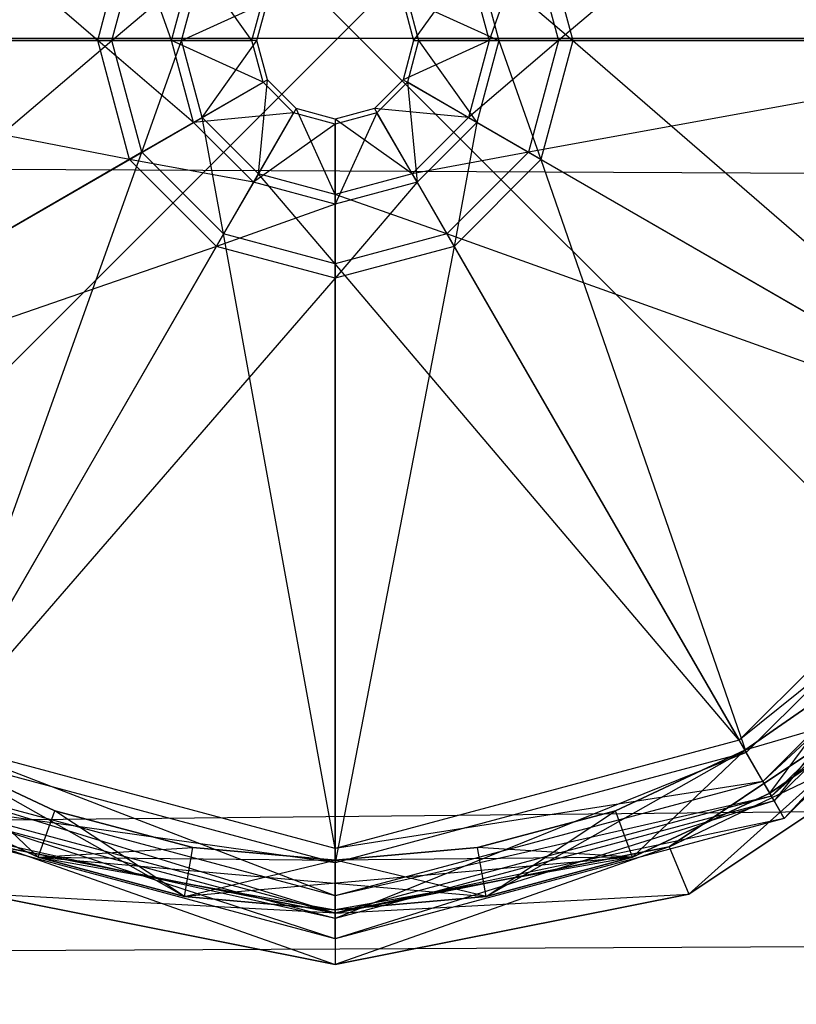
# Model space of a CAD drawing. Extents: x -3050 to 5741, y -1914 to 1914.
# Drawn here: x -1518 to -1473, y -56 to 1 of the extents above; entities that cross this region are included whole.
import ezdxf

# ---------------------------------------------------------------- set-up
doc = ezdxf.new("R2010")
doc.units = 0

msp = doc.modelspace()

# ---------------------------------------------------------------- linework, layer by layer
at = {"color": 0}
for p, q in [((-1900, -399.997245, -799.999853), (-1100, 400.002755, -799.999853)), ((-1298.427914, -200.000918, -739.999823), (-1698.427914, 199.999082, -739.999823)), ((-1650, -150, -739.999705), (-1350, 150, -739.999705)), ((-1650, -150, -699.999705), (-1350, 150, -699.999705)), ((-1513.884739, 0, 1731.136266), (-1541.615894, 24.026948, 1708.315903)), ((-1459.105578, 23.610406, 1707.068518), (-1486.948345, 0, 1729.888881)), ((-1513.884739, 0, 1731.136266), (-1512.024537, 6.942369, 1731.136266)), ((-1509.56374, 0, 1733.444882), (-1512.024537, 6.942369, 1731.136266)), ((-1487.975463, 6.942369, 1731.136266), (-1486.115261, 0, 1731.136266)), ((-1513.051655, 0, 1729.888881), (-1511.303064, 6.525827, 1729.888881)), ((-1488.696936, 6.525827, 1729.888881), (-1491.010084, 0, 1732.05898)), ((-1488.696936, 6.525827, 1729.888881), (-1486.948345, 0, 1729.888881)), ((-1509.56374, 0, 1733.444882), (-1508.282442, 4.78187, 1733.444882)), ((-1504.875482, 0, 1734.866493), (-1508.282442, 4.78187, 1733.444882)), ((-1491.717558, 4.78187, 1733.444882), (-1490.43626, 0, 1733.444882)), ((-1491.717558, 4.78187, 1733.444882), (-1486.115261, 0, 1731.136266)), ((-1513.051655, 0, 1729.888881), (-1507.785495, 4.494958, 1732.05898)), ((-1508.989916, 0, 1732.05898), (-1507.785495, 4.494958, 1732.05898)), ((-1492.214505, 4.494958, 1732.05898), (-1495.417047, 0, 1733.395294)), ((-1492.214505, 4.494958, 1732.05898), (-1491.010084, 0, 1732.05898)), ((-1504.875482, 0, 1734.866493), (-1504.222291, 2.437741, 1734.866493)), ((-1495.777709, 2.437741, 1734.866493), (-1495.124518, 0, 1734.866493)), ((-1495.777709, 2.437741, 1734.866493), (-1490.43626, 0, 1733.444882)), ((-1508.989916, 0, 1732.05898), (-1503.968954, 2.291477, 1733.395294)), ((-1504.582953, 0, 1733.395294), (-1503.968954, 2.291477, 1733.395294)), ((-1496.031046, 2.291477, 1733.395294), (-1495.417047, 0, 1733.395294)), ((3049.70025, -30.488653, -300), (-3049.999996, 0.155984, -300)), ((3050.000004, 0.006763), (-3049.999996, 0.155984)), ((3050.000004, 0.006763), (-3048.806772, -60.814618)), ((-1548.053896, 0, 1708.315903), (-1513.884739, 0, 1731.136266)), ((-1512.024537, -6.942369, 1731.136266), (-1548.053896, 0, 1708.315903)), ((-1513.051655, 0, 1729.888881), (-1547.220811, 0, 1707.068518)), ((-1540.894422, -23.610406, 1707.068518), (-1513.051655, 0, 1729.888881)), ((-1512.024537, -6.942369, 1731.136266), (-1513.884739, 0, 1731.136266)), ((-1513.884739, 0, 1731.136266), (-1509.56374, 0, 1733.444882)), ((-1508.282442, -4.78187, 1733.444882), (-1513.884739, 0, 1731.136266)), ((-1508.989916, 0, 1732.05898), (-1513.051655, 0, 1729.888881)), ((-1511.303064, -6.525827, 1729.888881), (-1513.051655, 0, 1729.888881)), ((-1511.303064, -6.525827, 1729.888881), (-1508.989916, 0, 1732.05898)), ((-1508.282442, -4.78187, 1733.444882), (-1509.56374, 0, 1733.444882)), ((-1509.56374, 0, 1733.444882), (-1504.875482, 0, 1734.866493)), ((-1504.222291, -2.437741, 1734.866493), (-1509.56374, 0, 1733.444882)), ((-1504.582953, 0, 1733.395294), (-1508.989916, 0, 1732.05898)), ((-1507.785495, -4.494958, 1732.05898), (-1508.989916, 0, 1732.05898)), ((-1507.785495, -4.494958, 1732.05898), (-1504.582953, 0, 1733.395294)), ((-1504.222291, -2.437741, 1734.866493), (-1504.875482, 0, 1734.866493)), ((-1503.968954, -2.291477, 1733.395294), (-1504.582953, 0, 1733.395294)), ((-1500, 0, 1735.346508), (-1500, 0, 1735.346508)), ((-1500, 0, 1735.346508), (-1500, 0, 1733.846508)), ((-1500, 0, 1733.846508), (-1500, 0, 1733.846508)), ((-1500, 0, 1735.346508), (-1500, 0, 1735.346508)), ((-1500, 0, 1735.346508), (-1500, 0, 1733.846508)), ((-1500, 0, 1733.846508), (-1500, 0, 1733.846508)), ((-1500, 0, 1735.346508), (-1500, 0, 1735.346508)), ((-1500, 0, 1735.346508), (-1500, 0, 1733.846508)), ((-1500, 0, 1733.846508), (-1500, 0, 1733.846508)), ((-1500, 0, 1735.346508), (-1500, 0, 1735.346508)), ((-1500, 0, 1735.346508), (-1500, 0, 1733.846508)), ((-1500, 0, 1733.846508), (-1500, 0, 1733.846508)), ((-1500, 0, 1735.346508), (-1500, 0, 1735.346508)), ((-1500, 0, 1735.346508), (-1500, 0, 1733.846508)), ((-1500, 0, 1733.846508), (-1500, 0, 1733.846508)), ((-1500, 0, 1735.346508), (-1500, 0, 1735.346508)), ((-1500, 0, 1735.346508), (-1500, 0, 1733.846508)), ((-1500, 0, 1733.846508), (-1500, 0, 1733.846508)), ((-1500, 0, 1735.346508), (-1500, 0, 1735.346508)), ((-1500, 0, 1735.346508), (-1500, 0, 1733.846508)), ((-1500, 0, 1733.846508), (-1500, 0, 1733.846508)), ((-1500, 0, 1735.346508), (-1500, 0, 1735.346508)), ((-1500, 0, 1735.346508), (-1500, 0, 1733.846508)), ((-1500, 0, 1733.846508), (-1500, 0, 1733.846508)), ((-1500, 0, 1735.346508), (-1500, 0, 1735.346508)), ((-1500, 0, 1735.346508), (-1500, 0, 1733.846508)), ((-1500, 0, 1733.846508), (-1500, 0, 1733.846508)), ((-1500, 0, 1735.346508), (-1500, 0, 1735.346508)), ((-1500, 0, 1735.346508), (-1500, 0, 1733.846508)), ((-1500, 0, 1733.846508), (-1500, 0, 1733.846508)), ((-1500, 0, 1735.346508), (-1500, 0, 1735.346508)), ((-1500, 0, 1735.346508), (-1500, 0, 1733.846508)), ((-1500, 0, 1733.846508), (-1500, 0, 1733.846508)), ((-1500, 0, 1735.346508), (-1500, 0, 1735.346508)), ((-1500, 0, 1735.346508), (-1500, 0, 1733.846508)), ((-1500, 0, 1733.846508), (-1500, 0, 1733.846508)), ((-1495.417047, 0, 1733.395294), (-1496.031046, -2.291477, 1733.395294)), ((-1491.010084, 0, 1732.05898), (-1496.031046, -2.291477, 1733.395294)), ((-1495.124518, 0, 1734.866493), (-1495.777709, -2.437741, 1734.866493)), ((-1495.417047, 0, 1733.395294), (-1491.010084, 0, 1732.05898)), ((-1490.43626, 0, 1733.444882), (-1495.124518, 0, 1734.866493)), ((-1495.124518, 0, 1734.866493), (-1491.717558, -4.78187, 1733.444882)), ((-1491.010084, 0, 1732.05898), (-1492.214505, -4.494958, 1732.05898)), ((-1486.948345, 0, 1729.888881), (-1492.214505, -4.494958, 1732.05898)), ((-1490.43626, 0, 1733.444882), (-1491.717558, -4.78187, 1733.444882)), ((-1491.010084, 0, 1732.05898), (-1486.948345, 0, 1729.888881)), ((-1486.115261, 0, 1731.136266), (-1490.43626, 0, 1733.444882)), ((-1490.43626, 0, 1733.444882), (-1487.975463, -6.942369, 1731.136266)), ((-1486.948345, 0, 1729.888881), (-1488.696936, -6.525827, 1729.888881)), ((-1452.779189, 0, 1707.068518), (-1488.696936, -6.525827, 1729.888881)), ((-1486.115261, 0, 1731.136266), (-1487.975463, -6.942369, 1731.136266)), ((-1486.948345, 0, 1729.888881), (-1452.779189, 0, 1707.068518)), ((-1451.946104, 0, 1708.315903), (-1486.115261, 0, 1731.136266)), ((-1486.115261, 0, 1731.136266), (-1458.384106, -24.026948, 1708.315903)), ((-1503.968954, -2.291477, 1733.395294), (-1507.785495, -4.494958, 1732.05898)), ((-1504.494958, -7.785495, 1732.05898), (-1503.968954, -2.291477, 1733.395294)), ((-1502.291477, -3.968954, 1733.395294), (-1503.968954, -2.291477, 1733.395294)), ((-1496.031046, -2.291477, 1733.395294), (-1497.708523, -3.968954, 1733.395294)), ((-1496.031046, -2.291477, 1733.395294), (-1492.214505, -4.494958, 1732.05898)), ((-1508.282442, -4.78187, 1733.444882), (-1504.222291, -2.437741, 1734.866493)), ((-1502.437741, -4.222291, 1734.866493), (-1504.222291, -2.437741, 1734.866493)), ((-1495.777709, -2.437741, 1734.866493), (-1497.562259, -4.222291, 1734.866493)), ((-1491.717558, -4.78187, 1733.444882), (-1495.777709, -2.437741, 1734.866493)), ((-1495.777709, -2.437741, 1734.866493), (-1495.21813, -8.282442, 1733.444882)), ((-1502.291477, -3.968954, 1733.395294), (-1504.494958, -7.785495, 1732.05898)), ((-1500, -4.582953, 1733.395294), (-1502.291477, -3.968954, 1733.395294)), ((-1500, -8.989916, 1732.05898), (-1502.291477, -3.968954, 1733.395294)), ((-1497.708523, -3.968954, 1733.395294), (-1500, -4.582953, 1733.395294)), ((-1497.708523, -3.968954, 1733.395294), (-1495.505042, -7.785495, 1732.05898)), ((-1492.214505, -4.494958, 1732.05898), (-1497.708523, -3.968954, 1733.395294)), ((-1507.785495, -4.494958, 1732.05898), (-1511.303064, -6.525827, 1729.888881)), ((-1502.437741, -4.222291, 1734.866493), (-1508.282442, -4.78187, 1733.444882)), ((-1504.494958, -7.785495, 1732.05898), (-1507.785495, -4.494958, 1732.05898)), ((-1506.525827, -11.303064, 1729.888881), (-1507.785495, -4.494958, 1732.05898)), ((-1504.78187, -8.282442, 1733.444882), (-1502.437741, -4.222291, 1734.866493)), ((-1500, -4.875482, 1734.866493), (-1502.437741, -4.222291, 1734.866493)), ((-1497.562259, -4.222291, 1734.866493), (-1500, -4.875482, 1734.866493)), ((-1497.562259, -4.222291, 1734.866493), (-1500, -9.56374, 1733.444882)), ((-1500, -4.582953, 1733.395294), (-1500, -8.989916, 1732.05898)), ((-1495.505042, -7.785495, 1732.05898), (-1500, -4.582953, 1733.395294)), ((-1495.21813, -8.282442, 1733.444882), (-1497.562259, -4.222291, 1734.866493)), ((-1492.214505, -4.494958, 1732.05898), (-1495.505042, -7.785495, 1732.05898)), ((-1492.214505, -4.494958, 1732.05898), (-1488.696936, -6.525827, 1729.888881)), ((-1512.024537, -6.942369, 1731.136266), (-1508.282442, -4.78187, 1733.444882)), ((-1504.78187, -8.282442, 1733.444882), (-1508.282442, -4.78187, 1733.444882)), ((-1500, -4.875482, 1734.866493), (-1504.78187, -8.282442, 1733.444882)), ((-1500, -9.56374, 1733.444882), (-1500, -4.875482, 1734.866493)), ((-1491.717558, -4.78187, 1733.444882), (-1495.21813, -8.282442, 1733.444882)), ((-1491.717558, -4.78187, 1733.444882), (-1493.057631, -12.024537, 1731.136266)), ((-1487.975463, -6.942369, 1731.136266), (-1491.717558, -4.78187, 1733.444882)), ((-1511.303064, -6.525827, 1729.888881), (-1540.894422, -23.610406, 1707.068518)), ((-1523.610406, -40.894422, 1707.068518), (-1511.303064, -6.525827, 1729.888881)), ((-1506.525827, -11.303064, 1729.888881), (-1511.303064, -6.525827, 1729.888881)), ((-1488.696936, -6.525827, 1729.888881), (-1495.505042, -7.785495, 1732.05898)), ((-1488.696936, -6.525827, 1729.888881), (-1493.474173, -11.303064, 1729.888881)), ((-1488.696936, -6.525827, 1729.888881), (-1459.105578, -23.610406, 1707.068518)), ((-1541.615894, -24.026948, 1708.315903), (-1512.024537, -6.942369, 1731.136266)), ((-1506.942369, -12.024537, 1731.136266), (-1512.024537, -6.942369, 1731.136266)), ((-1504.78187, -8.282442, 1733.444882), (-1512.024537, -6.942369, 1731.136266)), ((-1487.975463, -6.942369, 1731.136266), (-1493.057631, -12.024537, 1731.136266)), ((-1458.384106, -24.026948, 1708.315903), (-1487.975463, -6.942369, 1731.136266)), ((-1487.975463, -6.942369, 1731.136266), (-1475.973052, -41.615894, 1708.315903)), ((-1504.494958, -7.785495, 1732.05898), (-1506.525827, -11.303064, 1729.888881)), ((-1500, -8.989916, 1732.05898), (-1504.494958, -7.785495, 1732.05898)), ((-1500, -13.051655, 1729.888881), (-1504.494958, -7.785495, 1732.05898)), ((-1495.505042, -7.785495, 1732.05898), (-1500, -8.989916, 1732.05898)), ((-1495.505042, -7.785495, 1732.05898), (-1493.474173, -11.303064, 1729.888881)), ((-1506.942369, -12.024537, 1731.136266), (-1504.78187, -8.282442, 1733.444882)), ((-1500, -9.56374, 1733.444882), (-1504.78187, -8.282442, 1733.444882)), ((-1495.21813, -8.282442, 1733.444882), (-1500, -9.56374, 1733.444882)), ((-1495.21813, -8.282442, 1733.444882), (-1500, -13.884739, 1731.136266)), ((-1493.057631, -12.024537, 1731.136266), (-1495.21813, -8.282442, 1733.444882)), ((-1500, -8.989916, 1732.05898), (-1500, -13.051655, 1729.888881)), ((-1493.474173, -11.303064, 1729.888881), (-1500, -8.989916, 1732.05898)), ((-1500, -9.56374, 1733.444882), (-1506.942369, -12.024537, 1731.136266)), ((-1500, -13.884739, 1731.136266), (-1500, -9.56374, 1733.444882)), ((-1506.525827, -11.303064, 1729.888881), (-1523.610406, -40.894422, 1707.068518)), ((-1500, -13.051655, 1729.888881), (-1506.525827, -11.303064, 1729.888881)), ((-1500, -47.220811, 1707.068518), (-1506.525827, -11.303064, 1729.888881)), ((-1493.474173, -11.303064, 1729.888881), (-1500, -13.051655, 1729.888881)), ((-1493.474173, -11.303064, 1729.888881), (-1476.389594, -40.894422, 1707.068518)), ((-1459.105578, -23.610406, 1707.068518), (-1493.474173, -11.303064, 1729.888881)), ((-1506.942369, -12.024537, 1731.136266), (-1541.615894, -24.026948, 1708.315903)), ((-1524.026948, -41.615894, 1708.315903), (-1506.942369, -12.024537, 1731.136266)), ((-1500, -13.884739, 1731.136266), (-1506.942369, -12.024537, 1731.136266)), ((-1493.057631, -12.024537, 1731.136266), (-1500, -13.884739, 1731.136266)), ((-1493.057631, -12.024537, 1731.136266), (-1500, -48.053896, 1708.315903)), ((-1475.973052, -41.615894, 1708.315903), (-1493.057631, -12.024537, 1731.136266)), ((-1500, -13.051655, 1729.888881), (-1500, -47.220811, 1707.068518)), ((-1476.389594, -40.894422, 1707.068518), (-1500, -13.051655, 1729.888881)), ((-1500, -13.884739, 1731.136266), (-1524.026948, -41.615894, 1708.315903)), ((-1500, -48.053896, 1708.315903), (-1500, -13.884739, 1731.136266)), ((-1459.105578, -23.610406, 1707.068518), (-1476.389594, -40.894422, 1707.068518)), ((-1458.384106, -24.026948, 1708.315903), (-1475.973052, -41.615894, 1708.315903)), ((-1458.384106, -24.026948, 1708.315903), (-1474.34065, -44.443298, 1704.714925)), ((-1456.702285, -24.997948, 1704.007687), (-1476.389594, -40.894422, 1707.068518)), ((-1456.702285, -24.997948, 1704.007687), (-1475.002052, -43.297715, 1704.007687)), ((-1455.832704, -25.5, 1700), (-1475.002052, -43.297715, 1704.007687)), ((-1455.832704, -25.5, 1700), (-1474.5, -44.167296, 1700)), ((-1455.832704, -25.5, 1670.346508), (-1474.5, -44.167296, 1670.346508)), ((-1455.832704, -25.5, 1670.346508), (-1474.5, -44.167296, 1700)), ((-1455.556702, -25.65935, 1704.714925), (-1474.34065, -44.443298, 1704.714925)), ((-1455.556702, -25.65935, 1704.714925), (-1473.75, -45.466334, 1700)), ((-1454.533666, -26.25, 1670.346508), (-1474.5, -44.167296, 1670.346508)), ((-1454.533666, -26.25, 1670.346508), (-1473.75, -45.466334, 1670.346508)), ((-1454.533666, -26.25, 1700), (-1473.75, -45.466334, 1700)), ((-1454.533666, -26.25, 1700), (-1473.75, -45.466334, 1670.346508)), ((3049.70025, -30.488653, -300), (-3048.806772, -60.814618, -300)), ((-1480.483145, -47.117856, -549.999804), (-1463.937554, -36.062446, -549.999804)), ((-1463.937554, -36.062446, -517.999804), (-1480.483145, -47.117856, -517.999804)), ((-1480.483145, -47.117856, -517.999804), (-1463.937554, -36.062446, -549.999804)), ((-1480.483145, -47.117856, 1638.346508), (-1463.937554, -36.062446, 1638.346508)), ((-1463.937554, -36.062446, 1670.346508), (-1480.483145, -47.117856, 1670.346508)), ((-1480.483145, -47.117856, 1670.346508), (-1463.937554, -36.062446, 1638.346508)), ((-1480.483145, -47.117856, 370.515052), (-1463.937554, -36.062446, 370.515052)), ((-1463.937554, -36.062446, 402.515052), (-1480.483145, -47.117856, 402.515052)), ((-1480.483145, -47.117856, 402.515052), (-1463.937554, -36.062446, 370.515052)), ((-1463.937554, -36.062446, -517.999804), (-1479.335095, -49.889495, -517.999804)), ((-1463.937554, -36.062446, 1670.346508), (-1479.335095, -49.889495, 1670.346508)), ((-1463.937554, -36.062446, 402.515052), (-1479.335095, -49.889495, 402.515052)), ((-1476.05, -41.482617, -700), (-1469.210473, -36.693529, -700)), ((-1469.210473, -36.693529, 1700), (-1476.05, -41.482617, 1700)), ((-1469.210473, -36.693529, 1700), (-1476.05, -41.482617, -700)), ((-1476.05, -41.482617, 1500), (-1469.210473, -36.693529, 1500)), ((-1469.210473, -36.693529), (-1476.05, -41.482617)), ((-1476.05, -41.482617), (-1469.210473, -36.693529, 1500)), ((-1474.6, -43.994091, 1700), (-1469.210473, -36.693529, 1700)), ((-1474.6, -43.994091, 1500), (-1469.210473, -36.693529, 1500)), ((-1480.483145, -47.117856, -549.999804), (-1461.816234, -38.183766, -549.999804)), ((-1480.483145, -47.117856, 1638.346508), (-1461.816234, -38.183766, 1638.346508)), ((-1480.483145, -47.117856, 370.515052), (-1461.816234, -38.183766, 370.515052)), ((-1461.816234, -38.183766, -549.999804), (-1479.335095, -49.889495, -549.999804)), ((-1479.335095, -49.889495, -517.999804), (-1461.816234, -38.183766, -517.999804)), ((-1479.335095, -49.889495, -549.999804), (-1461.816234, -38.183766, -517.999804)), ((-1461.816234, -38.183766, 1638.346508), (-1479.335095, -49.889495, 1638.346508)), ((-1479.335095, -49.889495, 1670.346508), (-1461.816234, -38.183766, 1670.346508)), ((-1479.335095, -49.889495, 1638.346508), (-1461.816234, -38.183766, 1670.346508)), ((-1461.816234, -38.183766, 370.515052), (-1479.335095, -49.889495, 370.515052)), ((-1479.335095, -49.889495, 402.515052), (-1461.816234, -38.183766, 402.515052)), ((-1479.335095, -49.889495, 370.515052), (-1461.816234, -38.183766, 402.515052)), ((-1467.346389, -38.915058, -700), (-1476.05, -41.482617, -700)), ((-1467.346389, -38.915058), (-1476.05, -41.482617)), ((-1467.346389, -38.915058, -700), (-1474.6, -43.994091, -700)), ((-1474.6, -43.994091, 1700), (-1467.346389, -38.915058, 1700)), ((-1467.346389, -38.915058, 1700), (-1474.6, -43.994091, -700)), ((-1467.346389, -38.915058, 1500), (-1474.6, -43.994091, 1500)), ((-1474.6, -43.994091), (-1467.346389, -38.915058)), ((-1467.346389, -38.915058, 1500), (-1474.6, -43.994091)), ((-1500, -47.220811, 1707.068518), (-1523.610406, -40.894422, 1707.068518)), ((-1500, -49.995895, 1704.007687), (-1523.610406, -40.894422, 1707.068518)), ((-1476.389594, -40.894422, 1707.068518), (-1500, -47.220811, 1707.068518)), ((-1476.389594, -40.894422, 1707.068518), (-1475.002052, -43.297715, 1704.007687)), ((-1500, -48.053896, 1708.315903), (-1524.026948, -41.615894, 1708.315903)), ((-1523.95, -41.482617, -700), (-1516.382765, -45.011277, -700)), ((-1516.382765, -45.011277, 1700), (-1523.95, -41.482617, 1700)), ((-1516.382765, -45.011277, 1700), (-1523.95, -41.482617, -700)), ((-1517.374623, -47.736385, 1700), (-1523.95, -41.482617, 1700)), ((-1508.821327, -50.028234, -700), (-1523.95, -41.482617, -700)), ((-1517.374623, -47.736385, -700), (-1523.95, -41.482617, -700)), ((-1523.95, -41.482617, 1500), (-1516.382765, -45.011277, 1500)), ((-1516.382765, -45.011277), (-1523.95, -41.482617)), ((-1523.95, -41.482617), (-1516.382765, -45.011277, 1500)), ((-1508.821327, -50.028234), (-1523.95, -41.482617)), ((-1517.374623, -47.736385), (-1523.95, -41.482617)), ((-1517.374623, -47.736385, 1500), (-1523.95, -41.482617, 1500)), ((-1475.973052, -41.615894, 1708.315903), (-1500, -48.053896, 1708.315903)), ((-1475.973052, -41.615894, 1708.315903), (-1500, -51.3187, 1704.714925)), ((-1491.178673, -50.028234, 1700), (-1476.05, -41.482617, 1700)), ((-1491.178673, -50.028234, 1500), (-1476.05, -41.482617, 1500)), ((-1483.617235, -45.011277, -700), (-1476.05, -41.482617, -700)), ((-1476.05, -41.482617, 1700), (-1483.617235, -45.011277, 1700)), ((-1476.05, -41.482617, 1700), (-1483.617235, -45.011277, -700)), ((-1483.617235, -45.011277, 1500), (-1476.05, -41.482617, 1500)), ((-1476.05, -41.482617), (-1483.617235, -45.011277)), ((-1483.617235, -45.011277), (-1476.05, -41.482617, 1500)), ((-1482.625377, -47.736385, 1700), (-1476.05, -41.482617, 1700)), ((-1482.625377, -47.736385, -700), (-1476.05, -41.482617, -700)), ((-1482.625377, -47.736385), (-1476.05, -41.482617)), ((-1482.625377, -47.736385, 1500), (-1476.05, -41.482617, 1500)), ((-1476.05, -41.482617, 1700), (-1476.05, -41.482617, -700)), ((-1474.6, -43.994091, 1700), (-1476.05, -41.482617, 1700)), ((-1474.6, -43.994091, -700), (-1476.05, -41.482617, -700)), ((-1476.05, -41.482617), (-1476.05, -41.482617, 1500)), ((-1474.6, -43.994091), (-1476.05, -41.482617)), ((-1474.6, -43.994091, 1500), (-1476.05, -41.482617, 1500)), ((-1474.34065, -44.443298, 1704.714925), (-1475.973052, -41.615894, 1708.315903)), ((-1500, -49.995895, 1704.007687), (-1524.997948, -43.297715, 1704.007687)), ((-1500, -51, 1700), (-1524.997948, -43.297715, 1704.007687)), ((-1475.002052, -43.297715, 1704.007687), (-1500, -49.995895, 1704.007687)), ((-1475.002052, -43.297715, 1704.007687), (-1500, -47.220811, 1707.068518)), ((-1475.002052, -43.297715, 1704.007687), (-1474.5, -44.167296, 1700)), ((-1500, -51, 1700), (-1525.5, -44.167296, 1700)), ((-1500, -51, 1670.346508), (-1525.5, -44.167296, 1670.346508)), ((-1500, -51, 1670.346508), (-1525.5, -44.167296, 1700)), ((-1500, -52.5, 1670.346508), (-1525.5, -44.167296, 1670.346508)), ((-1517.374623, -47.736385, -700), (-1525.4, -43.994091, -700)), ((-1525.4, -43.994091, 1700), (-1517.374623, -47.736385, 1700)), ((-1517.374623, -47.736385, 1700), (-1525.4, -43.994091, -700)), ((-1517.374623, -47.736385, 1500), (-1525.4, -43.994091, 1500)), ((-1525.4, -43.994091), (-1517.374623, -47.736385)), ((-1517.374623, -47.736385, 1500), (-1525.4, -43.994091)), ((-1474.5, -44.167296, 1700), (-1500, -51, 1700)), ((-1474.5, -44.167296, 1670.346508), (-1500, -51, 1670.346508)), ((-1474.5, -44.167296, 1670.346508), (-1500, -51, 1700)), ((-1474.5, -44.167296, 1700), (-1500, -49.995895, 1704.007687)), ((-1474.6, -43.994091, -700), (-1482.625377, -47.736385, -700)), ((-1482.625377, -47.736385, 1700), (-1474.6, -43.994091, 1700)), ((-1474.6, -43.994091, 1700), (-1482.625377, -47.736385, -700)), ((-1474.6, -43.994091, 1500), (-1482.625377, -47.736385, 1500)), ((-1482.625377, -47.736385), (-1474.6, -43.994091)), ((-1474.6, -43.994091, 1500), (-1482.625377, -47.736385)), ((-1474.6, -43.994091, -700), (-1474.6, -43.994091, 1700)), ((-1474.6, -43.994091, 1500), (-1474.6, -43.994091)), ((-1474.5, -44.167296, 1700), (-1474.5, -44.167296, 1670.346508)), ((-1474.5, -44.167296, 1670.346508), (-1473.75, -45.466334, 1670.346508)), ((-1500, -51.3187, 1704.714925), (-1525.65935, -44.443298, 1704.714925)), ((-1500, -48.053896, 1708.315903), (-1525.65935, -44.443298, 1704.714925)), ((-1474.34065, -44.443298, 1704.714925), (-1500, -51.3187, 1704.714925)), ((-1474.34065, -44.443298, 1704.714925), (-1500, -52.5, 1700)), ((-1473.75, -45.466334, 1700), (-1474.34065, -44.443298, 1704.714925)), ((-1500, -52.5, 1670.346508), (-1526.25, -45.466334, 1670.346508)), ((-1500, -52.5, 1700), (-1526.25, -45.466334, 1700)), ((-1500, -52.5, 1700), (-1526.25, -45.466334, 1670.346508)), ((-1500, -51.3187, 1704.714925), (-1526.25, -45.466334, 1700)), ((-1517.374623, -47.736385, 1700), (-1516.382765, -45.011277, 1700)), ((-1517.374623, -47.736385, 1500), (-1516.382765, -45.011277, 1500)), ((-1516.382765, -45.011277, 1700), (-1516.382765, -45.011277, -700)), ((-1516.382765, -45.011277, -700), (-1508.317748, -47.172291, -700)), ((-1508.317748, -47.172291, 1700), (-1516.382765, -45.011277, 1700)), ((-1508.317748, -47.172291, 1700), (-1516.382765, -45.011277, -700)), ((-1508.821327, -50.028234, -700), (-1516.382765, -45.011277, -700)), ((-1516.382765, -45.011277), (-1516.382765, -45.011277, 1500)), ((-1516.382765, -45.011277, 1500), (-1508.317748, -47.172291, 1500)), ((-1508.317748, -47.172291), (-1516.382765, -45.011277)), ((-1516.382765, -45.011277), (-1508.317748, -47.172291, 1500)), ((-1508.821327, -50.028234), (-1516.382765, -45.011277)), ((-1473.75, -45.466334, 1670.346508), (-1500, -52.5, 1670.346508)), ((-1473.75, -45.466334, 1700), (-1500, -52.5, 1700)), ((-1473.75, -45.466334, 1670.346508), (-1500, -51, 1670.346508)), ((-1473.75, -45.466334, 1700), (-1500, -52.5, 1670.346508)), ((-1491.682252, -47.172291, -700), (-1483.617235, -45.011277, -700)), ((-1483.617235, -45.011277, 1700), (-1491.682252, -47.172291, 1700)), ((-1483.617235, -45.011277, 1700), (-1491.682252, -47.172291, -700)), ((-1491.682252, -47.172291, 1500), (-1483.617235, -45.011277, 1500)), ((-1483.617235, -45.011277), (-1491.682252, -47.172291)), ((-1491.682252, -47.172291), (-1483.617235, -45.011277, 1500)), ((-1491.178673, -50.028234, 1700), (-1483.617235, -45.011277, 1700)), ((-1491.178673, -50.028234, 1500), (-1483.617235, -45.011277, 1500)), ((-1483.617235, -45.011277, 1700), (-1483.617235, -45.011277, -700)), ((-1482.625377, -47.736385, -700), (-1483.617235, -45.011277, -700)), ((-1483.617235, -45.011277), (-1483.617235, -45.011277, 1500)), ((-1482.625377, -47.736385), (-1483.617235, -45.011277)), ((-1473.75, -45.466334, 1670.346508), (-1473.75, -45.466334, 1700)), ((-1519.516855, -47.117856, -549.999804), (-1500, -51, -549.999804)), ((-1500, -51, -517.999804), (-1519.516855, -47.117856, -517.999804)), ((-1519.516855, -47.117856, -549.999804), (-1500, -54, -549.999804)), ((-1519.516855, -47.117856, -517.999804), (-1500, -51, -549.999804)), ((-1519.516855, -47.117856, 1638.346508), (-1500, -51, 1638.346508)), ((-1500, -51, 1670.346508), (-1519.516855, -47.117856, 1670.346508)), ((-1519.516855, -47.117856, 1638.346508), (-1500, -54, 1638.346508)), ((-1519.516855, -47.117856, 1670.346508), (-1500, -51, 1638.346508)), ((-1519.516855, -47.117856, 370.515052), (-1500, -51, 370.515052)), ((-1500, -51, 402.515052), (-1519.516855, -47.117856, 402.515052)), ((-1519.516855, -47.117856, 370.515052), (-1500, -54, 370.515052)), ((-1519.516855, -47.117856, 402.515052), (-1500, -51, 370.515052)), ((-1517.374623, -47.736385, 1700), (-1508.317748, -47.172291, 1700)), ((-1517.374623, -47.736385, 1500), (-1508.317748, -47.172291, 1500)), ((-1508.821327, -50.028234, -700), (-1508.317748, -47.172291, -700)), ((-1508.821327, -50.028234), (-1508.317748, -47.172291)), ((-1508.317748, -47.172291, 1700), (-1508.317748, -47.172291, -700)), ((-1508.317748, -47.172291, -700), (-1500, -47.9, -700)), ((-1500, -47.9, 1700), (-1508.317748, -47.172291, 1700)), ((-1500, -47.9, 1700), (-1508.317748, -47.172291, -700)), ((-1508.317748, -47.172291), (-1508.317748, -47.172291, 1500)), ((-1508.317748, -47.172291, 1500), (-1500, -47.9, 1500)), ((-1500, -47.9), (-1508.317748, -47.172291)), ((-1508.317748, -47.172291), (-1500, -47.9, 1500)), ((-1500, -51, -549.999804), (-1480.483145, -47.117856, -549.999804)), ((-1480.483145, -47.117856, -517.999804), (-1500, -51, -517.999804)), ((-1480.483145, -47.117856, -517.999804), (-1500, -54, -517.999804)), ((-1500, -51, -517.999804), (-1480.483145, -47.117856, -549.999804)), ((-1500, -51, 1638.346508), (-1480.483145, -47.117856, 1638.346508)), ((-1480.483145, -47.117856, 1670.346508), (-1500, -51, 1670.346508)), ((-1480.483145, -47.117856, 1670.346508), (-1500, -54, 1670.346508)), ((-1500, -51, 1670.346508), (-1480.483145, -47.117856, 1638.346508)), ((-1500, -51, 370.515052), (-1480.483145, -47.117856, 370.515052)), ((-1480.483145, -47.117856, 402.515052), (-1500, -51, 402.515052)), ((-1480.483145, -47.117856, 402.515052), (-1500, -54, 402.515052)), ((-1500, -51, 402.515052), (-1480.483145, -47.117856, 370.515052)), ((-1500, -47.9, -700), (-1491.682252, -47.172291, -700)), ((-1491.682252, -47.172291, 1700), (-1500, -47.9, 1700)), ((-1491.682252, -47.172291, 1700), (-1500, -47.9, -700)), ((-1500, -47.9, 1500), (-1491.682252, -47.172291, 1500)), ((-1491.682252, -47.172291), (-1500, -47.9)), ((-1500, -47.9), (-1491.682252, -47.172291, 1500)), ((-1491.682252, -47.172291, 1700), (-1491.682252, -47.172291, -700)), ((-1491.178673, -50.028234, 1700), (-1491.682252, -47.172291, 1700)), ((-1482.625377, -47.736385, -700), (-1491.682252, -47.172291, -700)), ((-1491.682252, -47.172291), (-1491.682252, -47.172291, 1500)), ((-1482.625377, -47.736385), (-1491.682252, -47.172291)), ((-1491.178673, -50.028234, 1500), (-1491.682252, -47.172291, 1500)), ((-1480.483145, -47.117856, -517.999804), (-1480.483145, -47.117856, -549.999804)), ((-1480.483145, -47.117856, -549.999804), (-1479.335095, -49.889495, -549.999804)), ((-1480.483145, -47.117856, -517.999804), (-1479.335095, -49.889495, -517.999804)), ((-1480.483145, -47.117856, 1670.346508), (-1480.483145, -47.117856, 1638.346508)), ((-1480.483145, -47.117856, 1638.346508), (-1479.335095, -49.889495, 1638.346508)), ((-1480.483145, -47.117856, 1670.346508), (-1479.335095, -49.889495, 1670.346508)), ((-1480.483145, -47.117856, 402.515052), (-1480.483145, -47.117856, 370.515052)), ((-1480.483145, -47.117856, 370.515052), (-1479.335095, -49.889495, 370.515052)), ((-1480.483145, -47.117856, 402.515052), (-1479.335095, -49.889495, 402.515052)), ((-1508.821327, -50.028234, -700), (-1517.374623, -47.736385, -700)), ((-1517.374623, -47.736385, -700), (-1517.374623, -47.736385, 1700)), ((-1517.374623, -47.736385, 1700), (-1508.821327, -50.028234, 1700)), ((-1508.821327, -50.028234, 1700), (-1517.374623, -47.736385, -700)), ((-1517.374623, -47.736385, 1700), (-1500, -50.8, 1700)), ((-1517.374623, -47.736385, 1700), (-1491.178673, -50.028234, 1700)), ((-1517.374623, -47.736385, 1700), (-1500, -47.9, 1700)), ((-1508.821327, -50.028234, 1500), (-1517.374623, -47.736385, 1500)), ((-1517.374623, -47.736385, 1500), (-1517.374623, -47.736385)), ((-1517.374623, -47.736385), (-1508.821327, -50.028234)), ((-1508.821327, -50.028234, 1500), (-1517.374623, -47.736385)), ((-1517.374623, -47.736385, 1500), (-1500, -50.8, 1500)), ((-1517.374623, -47.736385, 1500), (-1491.178673, -50.028234, 1500)), ((-1517.374623, -47.736385, 1500), (-1500, -47.9, 1500)), ((-1482.625377, -47.736385, -700), (-1508.821327, -50.028234, -700)), ((-1482.625377, -47.736385), (-1508.821327, -50.028234)), ((-1500, -47.220811, 1707.068518), (-1500, -49.995895, 1704.007687)), ((-1482.625377, -47.736385, -700), (-1500, -50.8, -700)), ((-1482.625377, -47.736385, -700), (-1500, -47.9, -700)), ((-1482.625377, -47.736385), (-1500, -50.8)), ((-1482.625377, -47.736385), (-1500, -47.9)), ((-1482.625377, -47.736385, -700), (-1491.178673, -50.028234, -700)), ((-1491.178673, -50.028234, 1700), (-1482.625377, -47.736385, 1700)), ((-1482.625377, -47.736385, 1700), (-1491.178673, -50.028234, -700)), ((-1482.625377, -47.736385, 1500), (-1491.178673, -50.028234, 1500)), ((-1491.178673, -50.028234), (-1482.625377, -47.736385)), ((-1482.625377, -47.736385, 1500), (-1491.178673, -50.028234)), ((-1482.625377, -47.736385, -700), (-1482.625377, -47.736385, 1700)), ((-1482.625377, -47.736385, 1500), (-1482.625377, -47.736385)), ((-1508.821327, -50.028234, -700), (-1500, -47.9, -700)), ((-1508.821327, -50.028234), (-1500, -47.9)), ((-1500, -47.9, 1700), (-1500, -47.9, -700)), ((-1491.178673, -50.028234, 1700), (-1500, -47.9, 1700)), ((-1500, -47.9), (-1500, -47.9, 1500)), ((-1491.178673, -50.028234, 1500), (-1500, -47.9, 1500)), ((-1500, -51.3187, 1704.714925), (-1500, -48.053896, 1708.315903)), ((-1500, -54, -549.999804), (-1520.664905, -49.889495, -549.999804)), ((-1520.664905, -49.889495, -517.999804), (-1500, -54, -517.999804)), ((-1500, -51, -517.999804), (-1520.664905, -49.889495, -517.999804)), ((-1520.664905, -49.889495, -549.999804), (-1500, -54, -517.999804)), ((-1500, -54, 1638.346508), (-1520.664905, -49.889495, 1638.346508)), ((-1520.664905, -49.889495, 1670.346508), (-1500, -54, 1670.346508)), ((-1500, -51, 1670.346508), (-1520.664905, -49.889495, 1670.346508)), ((-1520.664905, -49.889495, 1638.346508), (-1500, -54, 1670.346508)), ((-1500, -54, 370.515052), (-1520.664905, -49.889495, 370.515052)), ((-1520.664905, -49.889495, 402.515052), (-1500, -54, 402.515052)), ((-1500, -51, 402.515052), (-1520.664905, -49.889495, 402.515052)), ((-1520.664905, -49.889495, 370.515052), (-1500, -54, 402.515052)), ((-1500, -50.8, -700), (-1508.821327, -50.028234, -700)), ((-1508.821327, -50.028234, -700), (-1508.821327, -50.028234, 1700)), ((-1508.821327, -50.028234, 1700), (-1500, -50.8, 1700)), ((-1500, -50.8, 1700), (-1508.821327, -50.028234, -700)), ((-1500, -50.8, 1500), (-1508.821327, -50.028234, 1500)), ((-1508.821327, -50.028234, 1500), (-1508.821327, -50.028234)), ((-1508.821327, -50.028234), (-1500, -50.8)), ((-1500, -50.8, 1500), (-1508.821327, -50.028234)), ((-1479.335095, -49.889495, -549.999804), (-1500, -54, -549.999804)), ((-1500, -54, -517.999804), (-1479.335095, -49.889495, -517.999804)), ((-1500, -51, -549.999804), (-1479.335095, -49.889495, -549.999804)), ((-1500, -54, -549.999804), (-1479.335095, -49.889495, -517.999804)), ((-1479.335095, -49.889495, 1638.346508), (-1500, -54, 1638.346508)), ((-1500, -54, 1670.346508), (-1479.335095, -49.889495, 1670.346508)), ((-1500, -51, 1638.346508), (-1479.335095, -49.889495, 1638.346508)), ((-1500, -54, 1638.346508), (-1479.335095, -49.889495, 1670.346508)), ((-1479.335095, -49.889495, 370.515052), (-1500, -54, 370.515052)), ((-1500, -54, 402.515052), (-1479.335095, -49.889495, 402.515052)), ((-1500, -51, 370.515052), (-1479.335095, -49.889495, 370.515052)), ((-1500, -54, 370.515052), (-1479.335095, -49.889495, 402.515052)), ((-1500, -49.995895, 1704.007687), (-1500, -51, 1700)), ((-1491.178673, -50.028234, -700), (-1500, -50.8, -700)), ((-1500, -50.8, 1700), (-1491.178673, -50.028234, 1700)), ((-1491.178673, -50.028234, 1700), (-1500, -50.8, -700)), ((-1491.178673, -50.028234, 1500), (-1500, -50.8, 1500)), ((-1500, -50.8), (-1491.178673, -50.028234)), ((-1491.178673, -50.028234, 1500), (-1500, -50.8)), ((-1491.178673, -50.028234, -700), (-1491.178673, -50.028234, 1700)), ((-1491.178673, -50.028234, 1500), (-1491.178673, -50.028234)), ((-1479.335095, -49.889495, -549.999804), (-1479.335095, -49.889495, -517.999804)), ((-1479.335095, -49.889495, 1638.346508), (-1479.335095, -49.889495, 1670.346508)), ((-1479.335095, -49.889495, 370.515052), (-1479.335095, -49.889495, 402.515052)), ((-1500, -50.8, -700), (-1500, -50.8, 1700)), ((-1500, -50.8, 1500), (-1500, -50.8)), ((-1500, -51, -517.999804), (-1500, -51, -549.999804)), ((-1500, -51, -549.999804), (-1500, -54, -549.999804)), ((-1500, -51, -517.999804), (-1500, -54, -517.999804)), ((-1500, -51, 1670.346508), (-1500, -51, 1638.346508)), ((-1500, -51, 1638.346508), (-1500, -54, 1638.346508)), ((-1500, -51, 1670.346508), (-1500, -54, 1670.346508)), ((-1500, -51, 402.515052), (-1500, -51, 370.515052)), ((-1500, -51, 370.515052), (-1500, -54, 370.515052)), ((-1500, -51, 402.515052), (-1500, -54, 402.515052)), ((-1500, -51, 1700), (-1500, -51, 1670.346508)), ((-1500, -51, 1670.346508), (-1500, -52.5, 1670.346508)), ((-1500, -52.5, 1700), (-1500, -51.3187, 1704.714925)), ((-1500, -52.5, 1670.346508), (-1500, -52.5, 1700)), ((-1500, -54, -549.999804), (-1500, -54, -517.999804)), ((-1500, -54, 1638.346508), (-1500, -54, 1670.346508)), ((-1500, -54, 370.515052), (-1500, -54, 402.515052))]:
    msp.add_line(p, q, dxfattribs=at)

doc.saveas('drawing.dxf')
